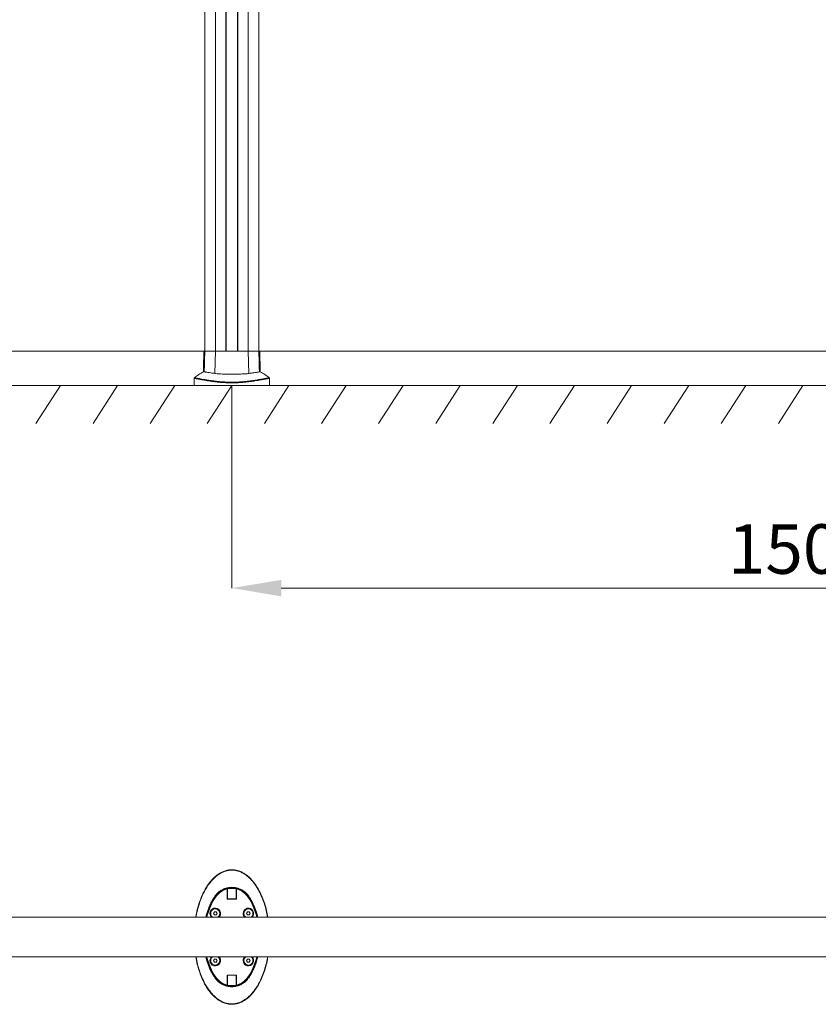
# Model space of a CAD drawing. Units: millimetres. Extents: x -8990 to -1565, y 123 to 5373.
# Drawn here: x -6892 to -5843, y 2786 to 4080 of the extents above; entities that cross this region are included whole.
import ezdxf

# ---------------------------------------------------------------- set-up
doc = ezdxf.new("R2010")
doc.units = ezdxf.units.MM
doc.header["$PDSIZE"] = -1
doc.layers.get('0').update_dxf_attribs({"lineweight": 15})
doc.layers.add('COTAS', color=7, linetype='Continuous')
doc.layers.add('Grosor 0', color=7, linetype='Continuous', lineweight=0)
doc.dimstyles.new('SLDDIMSTYLE0', dxfattribs={"dimtxt": 65, "dimasz": 65, "dimexe": 0, "dimexo": 0.0625, "dimgap": 18.75, "dimtad": 1, "dimzin": 12, "dimdsep": 46, "dimtxsty": 'Standard', "dimcen": 0.09, "dimadec": 0, "dimazin": 0, "dimtfac": 1, "dimtofl": 0, "dimtmove": 0, "dimatfit": 3, "dimfxl": 0, "dimtolj": 1, "dimtzin": 12, "dimlwd": 15, "dimlwe": 0, "dimarcsym": 0})

# ---------------------------------------------------------------- blocks, each defined once
blk = doc.blocks.new('Suelo Largo')
blk.add_line((0, 0), (5100, 0))
at = {"layer": 'Grosor 0'}
for p, q in [((1575, 0), (1542.8, -50.1)), ((1650, 0), (1617.8, -50.1)), ((1725, 0), (1692.8, -50.1)), ((1800, 0), (1767.8, -50.1)), ((1875, 0), (1842.8, -50.1)), ((1950, 0), (1917.8, -50.1)), ((2025, 0), (1992.8, -50.1)), ((2100, 0), (2067.8, -50.1)), ((2175, 0), (2142.8, -50.1)), ((2250, 0), (2217.8, -50.1)), ((2325, 0), (2292.8, -50.1)), ((2400, 0), (2367.8, -50.1)), ((2475, 0), (2442.8, -50.1)), ((2550, 0), (2517.8, -50.1))]:
    blk.add_line(p, q, dxfattribs=at)
blk = doc.blocks.new('*D25')
at = {"layer": 'COTAS', "color": 0, "lineweight": 0}
for p, q in [((-6613.2, 3599.1), (-6613.2, 3333.1)), ((-5113.2, 3599.1), (-5113.2, 3333.1))]:
    blk.add_line(p, q, dxfattribs=at)
at = {"layer": 'COTAS', "color": 0, "lineweight": 15}
blk.add_line((-6548.2, 3333.1), (-5178.2, 3333.1), dxfattribs=at)
at = {"layer": 'COTAS', "color": 0}
for points in [[(-6548.2, 3343.9), (-6548.2, 3322.3), (-6613.2, 3333.1)], [(-5178.2, 3343.9), (-5178.2, 3322.3), (-5113.2, 3333.1)]]:
    blk.add_solid(points, dxfattribs=at)
at = {"layer": 'Defpoints', "color": 0}
for p in [(-6613.2, 3599.2), (-5113.2, 3599.2), (-5113.2, 3333.1)]:
    blk.add_point(p, dxfattribs=at)
at = {"layer": 'COTAS', "color": 0, "insert": (-5863.2, 3384.4), "char_height": 65, "attachment_point": 5}
blk.add_mtext('\\A1;1500', dxfattribs=at)

msp = doc.modelspace()

# ---------------------------------------------------------------- linework, layer by layer
at = {"color": 7, "linetype": 'Continuous', "lineweight": 15}
for p, q in [((-6648.778, 3644.11), (-6648.778, 4584.107)), ((-6648.69, 4584.107), (-6648.69, 3644.11)), ((-6634.78, 4584.107), (-6634.78, 3644.11)), ((-6620.94, 4584.107), (-6620.94, 3644.11)), ((-6620.74, 3644.11), (-6620.74, 4584.107)), ((-6605.64, 3644.11), (-6605.64, 4584.107)), ((-6605.44, 4584.107), (-6605.44, 3644.11)), ((-6591.599, 4584.107), (-6591.599, 3644.11)), ((-6577.69, 4584.107), (-6577.69, 3644.11)), ((-6577.602, 3644.11), (-6577.602, 4584.107)), ((-8076.995, 3644.11), (-6649.384, 3644.11)), ((-6648.69, 3644.11), (-6649.384, 3644.11)), ((-6649.384, 3644.11), (-6648.778, 3644.11)), ((-6634.78, 3644.11), (-6648.69, 3644.11)), ((-6648.69, 3644.11), (-6634.78, 3644.11)), ((-6635.412, 3614.916), (-6634.78, 3644.11)), ((-6591.599, 3644.11), (-6634.78, 3644.11)), ((-6634.78, 3644.11), (-6620.94, 3644.11)), ((-6620.74, 3644.11), (-6605.64, 3644.11)), ((-6605.44, 3644.11), (-6591.599, 3644.11)), ((-6590.967, 3614.916), (-6591.599, 3644.11)), ((-6577.69, 3644.11), (-6591.599, 3644.11)), ((-6591.599, 3644.11), (-6577.69, 3644.11)), ((-6576.995, 3644.11), (-6577.69, 3644.11)), ((-6577.602, 3644.11), (-6576.995, 3644.11)), ((-6576.995, 3644.11), (-5149.384, 3644.11)), ((-6662.817, 3599.207), (-6656.245, 3599.207)), ((-6656.245, 3599.207), (-6563.562, 3599.207)), ((-6619.19, 2937.982), (-6619.19, 2924.743)), ((-6619.19, 2935.444), (-6619.147, 2935.464)), ((-6619.19, 2935.378), (-6619.086, 2935.425)), ((-6619.147, 2938.654), (-6619.147, 2935.464)), ((-6619.086, 2935.425), (-6619.147, 2935.464)), ((-6618.99, 2938.03), (-6618.99, 2925.439)), ((-6607.39, 2925.439), (-6607.39, 2938.03)), ((-6607.293, 2935.425), (-6607.232, 2935.464)), ((-6607.293, 2935.425), (-6607.19, 2935.378)), ((-6607.232, 2935.464), (-6607.232, 2938.654)), ((-6607.232, 2935.464), (-6607.19, 2935.444)), ((-6607.19, 2924.743), (-6607.19, 2937.982)), ((-6635.412, 2928.338), (-6634.78, 2927.909)), ((-6634.66, 2927.828), (-6634.78, 2927.909)), ((-6619.073, 2934.881), (-6619.19, 2934.828)), ((-6619.19, 2924.743), (-6607.19, 2924.743)), ((-6619.073, 2934.881), (-6619.073, 2925.356)), ((-6619.073, 2925.356), (-6618.99, 2925.439)), ((-6618.49, 2924.94), (-6618.574, 2924.856)), ((-6618.574, 2924.856), (-6607.806, 2924.856)), ((-6618.49, 2924.94), (-6607.889, 2924.94)), ((-6607.806, 2924.856), (-6607.889, 2924.94)), ((-6607.39, 2925.439), (-6607.306, 2925.356)), ((-6607.306, 2925.356), (-6607.306, 2934.881)), ((-6607.19, 2934.828), (-6607.306, 2934.881)), ((-6591.719, 2927.828), (-6591.599, 2927.909)), ((-6590.967, 2928.338), (-6591.599, 2927.909)), ((-6636.095, 2907.843), (-6637.249, 2905.843)), ((-6637.249, 2905.843), (-6636.094, 2903.843)), ((-6633.785, 2907.843), (-6636.095, 2907.843)), ((-6636.094, 2903.843), (-6633.785, 2903.843)), ((-6632.63, 2905.844), (-6633.785, 2907.843)), ((-6633.785, 2903.843), (-6632.63, 2905.844)), ((-6592.595, 2907.843), (-6593.749, 2905.843)), ((-6593.749, 2905.843), (-6592.594, 2903.843)), ((-6590.285, 2907.843), (-6592.595, 2907.843)), ((-6592.594, 2903.843), (-6590.284, 2903.843)), ((-6589.13, 2905.844), (-6590.285, 2907.843)), ((-6590.284, 2903.843), (-6589.13, 2905.844)), ((-6636.095, 2845.843), (-6637.249, 2843.843)), ((-6633.785, 2845.843), (-6636.095, 2845.843)), ((-6632.63, 2843.844), (-6633.785, 2845.843)), ((-6592.595, 2845.843), (-6593.749, 2843.843)), ((-6590.285, 2845.843), (-6592.595, 2845.843)), ((-6589.13, 2843.844), (-6590.285, 2845.843)), ((-6637.249, 2843.843), (-6636.094, 2841.843)), ((-6636.094, 2841.843), (-6633.785, 2841.843)), ((-6633.785, 2841.843), (-6632.63, 2843.844)), ((-6593.749, 2843.843), (-6592.594, 2841.843)), ((-6592.594, 2841.843), (-6590.284, 2841.843)), ((-6590.284, 2841.843), (-6589.13, 2843.844)), ((-6635.412, 2821.348), (-6634.78, 2821.778)), ((-6634.66, 2821.859), (-6634.78, 2821.778)), ((-6607.19, 2824.943), (-6619.19, 2824.943)), ((-6619.19, 2824.943), (-6619.19, 2811.705)), ((-6619.073, 2824.331), (-6619.073, 2814.805)), ((-6618.99, 2824.247), (-6619.073, 2824.331)), ((-6618.99, 2824.247), (-6618.99, 2811.657)), ((-6618.574, 2824.831), (-6618.49, 2824.747)), ((-6607.806, 2824.831), (-6618.574, 2824.831)), ((-6607.889, 2824.747), (-6618.49, 2824.747)), ((-6607.889, 2824.747), (-6607.806, 2824.831)), ((-6607.306, 2824.331), (-6607.39, 2824.247)), ((-6607.39, 2811.657), (-6607.39, 2824.247)), ((-6607.306, 2814.805), (-6607.306, 2824.331)), ((-6607.19, 2811.705), (-6607.19, 2824.943)), ((-6591.719, 2821.859), (-6591.599, 2821.778)), ((-6590.967, 2821.348), (-6591.599, 2821.778)), ((-6619.19, 2814.858), (-6619.073, 2814.805)), ((-6619.086, 2814.262), (-6619.19, 2814.309)), ((-6619.147, 2814.223), (-6619.19, 2814.242)), ((-6619.086, 2814.262), (-6619.147, 2814.223)), ((-6619.147, 2814.223), (-6619.147, 2811.032)), ((-6607.306, 2814.805), (-6607.19, 2814.858)), ((-6607.19, 2814.309), (-6607.293, 2814.262)), ((-6607.293, 2814.262), (-6607.232, 2814.223)), ((-6607.19, 2814.242), (-6607.232, 2814.223)), ((-6607.232, 2811.032), (-6607.232, 2814.223))]:
    msp.add_line(p, q, dxfattribs=at)
at = {"color": 7, "linetype": 'Continuous', "lineweight": 15, "flags": 128}
for points in [[(-6634.247, 2927.547), (-6634.326, 2927.601), (-6634.403, 2927.653), (-6634.473, 2927.701), (-6634.535, 2927.743), (-6634.587, 2927.778), (-6634.626, 2927.804), (-6634.65, 2927.821), (-6634.66, 2927.828)], [(-6591.719, 2927.828), (-6591.729, 2927.821), (-6591.754, 2927.804), (-6591.792, 2927.778), (-6591.844, 2927.743), (-6591.906, 2927.701), (-6591.977, 2927.653), (-6592.053, 2927.601), (-6592.132, 2927.547)]]:
    msp.add_lwpolyline(points, dxfattribs=at)
at = {"color": 7, "linetype": 'Continuous', "lineweight": 15}
for centre, radius, start, end in [((-6613.19, 3546.783), 79.583, 118.021428, 128.194999), ((-6613.19, 3546.783), 79.583, 51.841134, 61.977778), ((-6613.19, 2913.243), 26.1, 103.644964, 145.812696), ((-6613.19, 2913.243), 26.1, 107.273597, 145.812696), ((-6613.19, 2913.243), 25.956, 103.394523, 145.812696), ((-6613.19, 2913.243), 25.456, 103.633043, 145.812696), ((-6613.19, 2913.243), 26.1, 73.185621, 106.814379), ((-6613.19, 2913.243), 26.1, 76.806409, 103.193591), ((-6613.19, 2913.243), 25.956, 77.05889, 102.94111), ((-6613.19, 2913.243), 25.456, 76.829718, 103.170282), ((-6613.19, 2913.243), 25.456, 34.187304, 76.366957), ((-6613.19, 2913.243), 25.956, 34.187304, 76.605477), ((-6613.19, 2913.243), 26.1, 34.187304, 76.355036), ((-6613.19, 2913.243), 26.1, 34.187304, 72.726403), ((-6568.19, 2882.676), 80.5, 145.812696, 166.883962), ((-6568.19, 2882.676), 80.5, 145.812696, 166.883962), ((-6568.19, 2882.676), 80.356, 145.812696, 166.859977), ((-6568.19, 2882.676), 79.856, 145.812696, 166.776244), ((-6658.19, 2882.676), 79.856, 13.223756, 34.187304), ((-6658.19, 2882.676), 80.356, 13.140023, 34.187304), ((-6658.19, 2882.676), 80.5, 13.116038, 34.187304), ((-6658.19, 2882.676), 80.5, 13.116038, 34.187304), ((-6634.94, 2905.843), 6.954, 315.199169, 180), ((-6634.94, 2905.843), 6, 90, 234.752318), ((-6634.94, 2905.843), 6, 305.247682, 90), ((-6591.44, 2905.843), 6.954, 315.199169, 180), ((-6591.44, 2905.843), 6, 90, 234.752318), ((-6591.44, 2905.843), 6, 305.247682, 90), ((-6634.94, 2905.843), 6.954, 180, 224.800831), ((-6591.44, 2905.843), 6.954, 180, 224.800831), ((-6568.19, 2867.011), 80.5, 193.116022, 214.187304), ((-6568.19, 2867.011), 80.5, 193.116022, 214.187304), ((-6568.19, 2867.011), 80.356, 193.140008, 214.187304), ((-6568.19, 2867.011), 79.856, 193.22374, 214.187304), ((-6634.94, 2843.843), 6.954, 180, 44.801076), ((-6634.94, 2843.843), 6.954, 135.198924, 180), ((-6634.94, 2843.843), 6, 125.247332, 54.752668), ((-6591.44, 2843.843), 6.954, 180, 44.801076), ((-6591.44, 2843.843), 6.954, 135.198924, 180), ((-6591.44, 2843.843), 6, 125.247332, 54.752668), ((-6658.19, 2867.011), 79.856, 325.812696, 346.77626), ((-6658.19, 2867.011), 80.356, 325.812696, 346.859992), ((-6658.19, 2867.011), 80.5, 325.812696, 346.883978), ((-6658.19, 2867.011), 80.5, 325.812696, 346.883978), ((-6613.19, 2836.443), 26.1, 214.187304, 256.355036), ((-6613.19, 2836.443), 26.1, 214.187304, 252.726403), ((-6452.081, 2553.472), 324.602, 124.138592, 124.226829), ((-6613.19, 2836.443), 25.956, 214.187304, 256.605477), ((-6613.19, 2836.443), 25.456, 214.187304, 256.366957), ((-6613.19, 2836.443), 25.456, 283.633043, 325.812696), ((-6613.19, 2836.443), 25.956, 283.394523, 325.812696), ((-6613.19, 2836.443), 26.1, 283.644964, 325.812696), ((-6613.19, 2836.443), 26.1, 287.273597, 325.812696), ((-6774.298, 2553.472), 324.602, 55.773171, 55.861408), ((-6613.19, 2836.443), 26.1, 253.185621, 286.814379), ((-6613.19, 2836.443), 26.1, 256.806409, 283.193591), ((-6613.19, 2836.443), 25.956, 257.05889, 282.94111), ((-6613.19, 2836.443), 25.456, 256.829718, 283.170282)]:
    msp.add_arc(centre, radius, start, end, dxfattribs=at)
for centre, major_axis, ratio, start_param, end_param in [((-6619.086, 2934.875), (0, 0.55), 0.02382221, 4.72326076, 6.26787715), ((-6607.293, 2934.875), (0, 0.55), 0.02382221, 0.01530816, 1.55992454), ((-6618.573, 2925.356), (0.354, 0.354), 0.999315, 2.35653711, 3.9266482), ((-6618.489, 2925.44), (0.354, 0.354), 0.999315, 2.35653711, 3.9266482), ((-6607.89, 2925.44), (-0.354, 0.354), 0.999315, 2.35653711, 3.9266482), ((-6607.806, 2925.356), (-0.354, 0.354), 0.999315, 2.35653711, 3.9266482), ((-6618.573, 2824.331), (0.354, -0.354), 0.999315, 2.35653711, 3.9266482), ((-6618.489, 2824.247), (0.354, -0.354), 0.999315, 2.35653711, 3.9266482), ((-6607.89, 2824.247), (-0.354, -0.354), 0.999315, 2.35653711, 3.9266482), ((-6607.806, 2824.331), (-0.354, -0.354), 0.999315, 2.35653711, 3.9266482), ((-6619.086, 2814.811), (0, 0.55), 0.02382221, 3.15690081, 4.7015172), ((-6607.293, 2814.811), (0, 0.55), 0.02382221, 1.58166811, 3.1262845)]:
    msp.add_ellipse(centre, major_axis=major_axis, ratio=ratio, start_param=start_param, end_param=end_param, dxfattribs=at)
for points in [[(-6649.893, 3644.11), (-6650.602, 3617.035)], [(-6649.387, 3617.474), (-6648.69, 3644.11)], [(-6576.992, 3617.474), (-6577.69, 3644.11)], [(-6575.777, 3617.035), (-6576.486, 3644.11)], [(-6662.817, 3608.504), (-6662.817, 3599.207)], [(-6662.76, 3608.505), (-6662.752, 3608.504)], [(-6563.562, 3599.207), (-6563.562, 3608.495)], [(-6619.202, 2938.493), (-6619.347, 2938.607)], [(-6619.002, 2938.54), (-6619.147, 2938.654)], [(-6607.232, 2938.654), (-6607.377, 2938.54)], [(-6607.032, 2938.607), (-6607.177, 2938.493)], [(-3519.19, 2900.943), (-8207.19, 2900.943)], [(-8207.19, 2848.743), (-3519.19, 2848.743)], [(-6619.347, 2811.08), (-6619.202, 2811.194)], [(-6619.147, 2811.032), (-6619.002, 2811.147)], [(-6607.377, 2811.147), (-6607.232, 2811.032)], [(-6607.177, 2811.194), (-6607.032, 2811.08)]]:
    msp.add_open_spline(points, degree=1, dxfattribs=at)
for points, knots in [([(-6656.182, 3607.32), (-6657.019, 3607.472), (-6658.922, 3607.82), (-6660.971, 3608.189), (-6662.323, 3608.43), (-6662.888, 3608.528), (-6662.777, 3608.509), (-6662.76, 3608.505)], [0, 0, 0, 0, 0.19687735, 0.44814045, 0.700151, 0.95227171, 1, 1, 1, 1]), ([(-6662.401, 3609.324), (-6662.447, 3609.294), (-6662.589, 3609.201), (-6662.746, 3608.95), (-6662.842, 3608.687), (-6662.822, 3608.534), (-6662.817, 3608.5)], [0, 0, 0, 0, 0.16780393, 0.52234461, 0.89565769, 1, 1, 1, 1]), ([(-6662.377, 3609.291), (-6662.394, 3609.293), (-6662.502, 3609.312), (-6661.939, 3609.217), (-6660.6, 3608.988), (-6658.534, 3608.627), (-6656.606, 3608.284), (-6655.766, 3608.135)], [0, 0, 0, 0, 0.04505648, 0.29396632, 0.54858936, 0.80317234, 1, 1, 1, 1]), ([(-6563.697, 3608.495), (-6563.665, 3608.5), (-6563.566, 3608.517), (-6564.569, 3608.339), (-6566.298, 3608.027), (-6568.49, 3607.624), (-6571.375, 3607.099), (-6574.774, 3606.491), (-6578.562, 3605.826), (-6582.651, 3605.155), (-6586.827, 3604.539), (-6590.861, 3604.013), (-6594.538, 3603.595), (-6598.51, 3603.222), (-6602.758, 3602.917), (-6607.387, 3602.696), (-6612.362, 3602.6), (-6617.514, 3602.65), (-6622.499, 3602.85), (-6627.565, 3603.188), (-6632.551, 3603.661), (-6637.384, 3604.243), (-6641.728, 3604.852), (-6645.594, 3605.458), (-6649.426, 3606.106), (-6653.093, 3606.755), (-6655.153, 3607.131), (-6656.182, 3607.32)], [0, 0, 0, 0, 0.03623556, 0.11410605, 0.16829031, 0.22263295, 0.27690976, 0.33100456, 0.37393897, 0.41694365, 0.45978358, 0.4866441, 0.51355643, 0.54036515, 0.56675867, 0.59313203, 0.6223051, 0.6514753, 0.68036209, 0.70927867, 0.74506205, 0.78089619, 0.81840313, 0.85603907, 0.89361696, 0.94679687, 1, 1, 1, 1]), ([(-6655.766, 3608.135), (-6654.737, 3607.952), (-6652.67, 3607.584), (-6648.542, 3606.864), (-6644.301, 3606.165), (-6640.255, 3605.559), (-6636.605, 3605.058), (-6632.215, 3604.53), (-6627.318, 3604.062), (-6622.322, 3603.722), (-6617.468, 3603.525), (-6612.41, 3603.471), (-6607.56, 3603.568), (-6602.995, 3603.787), (-6598.136, 3604.139), (-6592.98, 3604.657), (-6588.219, 3605.261), (-6584.296, 3605.827), (-6581.056, 3606.335), (-6578.144, 3606.816), (-6574.985, 3607.36), (-6571.842, 3607.914), (-6568.954, 3608.431), (-6566.721, 3608.824), (-6564.967, 3609.128), (-6563.969, 3609.297), (-6564.06, 3609.281), (-6564.09, 3609.276)], [0, 0, 0, 0, 0.0532349, 0.10690579, 0.16275882, 0.19127309, 0.2197782, 0.25503223, 0.29101697, 0.31919432, 0.34811184, 0.37634733, 0.40557045, 0.43135867, 0.4577245, 0.4972648, 0.53790035, 0.56975771, 0.60162671, 0.63431226, 0.66700345, 0.72081907, 0.77465213, 0.82990018, 0.88515513, 0.96233118, 1, 1, 1, 1]), ([(-6650.576, 3617.034), (-6650.585, 3617.031), (-6650.686, 3616.993), (-6650.349, 3617.121), (-6649.71, 3617.356), (-6649.387, 3617.474)], [0, 0, 0, 0, 0.04441066, 0.51650358, 1, 1, 1, 1]), ([(-6649.387, 3617.474), (-6649.333, 3617.373), (-6649.224, 3617.169), (-6648.348, 3616.883), (-6646.93, 3616.601), (-6644.583, 3616.248), (-6641.62, 3615.851), (-6638.294, 3615.376), (-6636.373, 3615.069), (-6635.412, 3614.916)], [0, 0, 0, 0, 0.139181451, 0.278364178, 0.421562129, 0.564761111, 0.780468834, 0.890236133, 1, 1, 1, 1]), ([(-6635.412, 3614.916), (-6634.52, 3614.793), (-6632.736, 3614.549), (-6629.351, 3614.34), (-6625.547, 3614.21), (-6621.38, 3614.144), (-6616.975, 3614.113), (-6612.45, 3614.108), (-6607.94, 3614.12), (-6603.571, 3614.161), (-6599.479, 3614.245), (-6596.011, 3614.394), (-6593.143, 3614.607), (-6591.693, 3614.813), (-6590.967, 3614.916)], [0, 0, 0, 0, 0.08530545, 0.1706163, 0.25619664, 0.34178223, 0.42784995, 0.51391794, 0.60031416, 0.68671117, 0.77309843, 0.85948271, 0.92974202, 1, 1, 1, 1]), ([(-6590.967, 3614.916), (-6589.756, 3615.108), (-6587.334, 3615.491), (-6584.27, 3615.915), (-6581.666, 3616.27), (-6579.271, 3616.626), (-6577.39, 3617.002), (-6577.125, 3617.316), (-6576.992, 3617.474)], [0, 0, 0, 0, 0.13941754, 0.27883754, 0.42233818, 0.56584107, 0.78110274, 1, 1, 1, 1]), ([(-6576.992, 3617.474), (-6576.628, 3617.34), (-6575.92, 3617.08), (-6575.841, 3617.049), (-6575.803, 3617.034)], [0, 0, 0, 0, 0.51477559, 1, 1, 1, 1]), ([(-6563.568, 3608.492), (-6563.563, 3608.553), (-6563.549, 3608.741), (-6563.667, 3609.014), (-6563.843, 3609.244), (-6563.978, 3609.33), (-6564.029, 3609.363)], [0, 0, 0, 0, 0.17486455, 0.54036608, 0.82511788, 1, 1, 1, 1]), ([(-6660.497, 2900.943), (-6660.255, 2902.485), (-6659.437, 2907.691), (-6657.296, 2915.73), (-6654.241, 2924.821), (-6650.766, 2932.844), (-6646.671, 2940.349), (-6642.405, 2946.447), (-6638.246, 2951.204), (-6634.449, 2954.78), (-6630.404, 2957.81), (-6626.153, 2960.217), (-6621.726, 2961.985), (-6617.028, 2963.033), (-6612.184, 2963.294), (-6607.376, 2962.687), (-6602.775, 2961.331), (-6598.468, 2959.303), (-6594.491, 2956.763), (-6590.254, 2953.331), (-6585.949, 2948.881), (-6581.292, 2942.775), (-6576.931, 2935.521), (-6573.02, 2927.14), (-6569.909, 2918.421), (-6567.418, 2909.692), (-6566.414, 2903.797), (-6565.927, 2900.943)], [0, 0, 0, 0, 0.02773982, 0.09366519, 0.14765047, 0.19840465, 0.24924195, 0.2998856, 0.33086293, 0.36189822, 0.39281273, 0.42078304, 0.44873063, 0.47736278, 0.50598247, 0.53451335, 0.56306258, 0.59096873, 0.61901671, 0.64699112, 0.68808161, 0.72920933, 0.78383481, 0.83872845, 0.89375075, 0.94855313, 1, 1, 1, 1]), ([(-6566.331, 2900.943), (-6566.817, 2903.777), (-6567.824, 2909.64), (-6570.322, 2918.326), (-6573.44, 2927.01), (-6577.359, 2935.355), (-6581.721, 2942.563), (-6586.367, 2948.617), (-6590.642, 2953.011), (-6594.837, 2956.389), (-6598.759, 2958.881), (-6602.994, 2960.865), (-6607.506, 2962.188), (-6612.206, 2962.778), (-6616.942, 2962.524), (-6621.541, 2961.503), (-6625.884, 2959.778), (-6630.076, 2957.418), (-6634.077, 2954.439), (-6637.843, 2950.911), (-6641.982, 2946.204), (-6646.241, 2940.155), (-6650.338, 2932.694), (-6654.017, 2924.253), (-6657.132, 2914.851), (-6659.212, 2906.828), (-6659.935, 2902.136), (-6660.119, 2900.943)], [0, 0, 0, 0, 0.05154244, 0.10664955, 0.16198009, 0.2171793, 0.27210815, 0.31326108, 0.35437695, 0.38217368, 0.41004162, 0.43776946, 0.46593859, 0.49408902, 0.52230687, 0.55053862, 0.578231, 0.60594593, 0.63680284, 0.66777955, 0.69869932, 0.74955895, 0.80061514, 0.85158686, 0.91486005, 0.97835178, 1, 1, 1, 1]), ([(-6590.967, 2928.338), (-6591.859, 2929.528), (-6593.644, 2931.907), (-6597.028, 2934.87), (-6600.832, 2937.255), (-6604.999, 2938.984), (-6609.405, 2939.984), (-6613.93, 2940.248), (-6618.439, 2939.736), (-6622.808, 2938.487), (-6626.9, 2936.51), (-6630.368, 2934.044), (-6633.236, 2931.295), (-6634.687, 2929.324), (-6635.412, 2928.338)], [0, 0, 0, 0, 0.08530551, 0.17061473, 0.25619705, 0.34178183, 0.42785011, 0.51391816, 0.60031445, 0.68671215, 0.77309848, 0.85948281, 0.92974376, 1, 1, 1, 1]), ([(-6619.202, 2938.493), (-6619.201, 2938.486), (-6619.198, 2938.473), (-6619.194, 2938.385), (-6619.191, 2938.258), (-6619.19, 2938.116), (-6619.19, 2938.021), (-6619.19, 2937.982)], [0, 0, 0, 0, 0.2105319, 0.42107553, 0.63347565, 0.8510712, 1, 1, 1, 1]), ([(-6618.99, 2938.03), (-6618.99, 2938.088), (-6618.99, 2938.205), (-6618.992, 2938.361), (-6618.996, 2938.476), (-6618.999, 2938.531), (-6619.002, 2938.537), (-6619.002, 2938.54)], [0, 0, 0, 0, 0.22507333, 0.45016686, 0.67169302, 0.88747047, 1, 1, 1, 1]), ([(-6607.377, 2938.54), (-6607.378, 2938.533), (-6607.381, 2938.52), (-6607.385, 2938.432), (-6607.388, 2938.305), (-6607.389, 2938.163), (-6607.39, 2938.068), (-6607.39, 2938.03)], [0, 0, 0, 0, 0.21105375, 0.42206517, 0.63479751, 0.85249139, 1, 1, 1, 1]), ([(-6607.19, 2937.982), (-6607.189, 2938.041), (-6607.189, 2938.158), (-6607.187, 2938.314), (-6607.183, 2938.43), (-6607.18, 2938.484), (-6607.178, 2938.491), (-6607.177, 2938.493)], [0, 0, 0, 0, 0.22561781, 0.45136182, 0.673086, 0.88868052, 1, 1, 1, 1]), ([(-6635.412, 2928.338), (-6636.622, 2926.451), (-6639.043, 2922.675), (-6642.119, 2916.592), (-6644.672, 2910.214), (-6646.458, 2904.972), (-6647.036, 2901.819), (-6647.196, 2900.943)], [0, 0, 0, 0, 0.22449426, 0.44899248, 0.68006147, 0.91113407, 1, 1, 1, 1]), ([(-6579.116, 2900.943), (-6579.253, 2901.619), (-6579.85, 2904.558), (-6581.837, 2910.739), (-6584.754, 2917.721), (-6588.086, 2923.895), (-6590.007, 2926.857), (-6590.967, 2928.338)], [0, 0, 0, 0, 0.06882143, 0.29934263, 0.64659213, 0.82329715, 1, 1, 1, 1]), ([(-6656.182, 2830.726), (-6657.03, 2833.512), (-6658.831, 2839.431), (-6659.961, 2845.52), (-6660.559, 2848.743)], [0, 0, 0, 0, 0.47070966, 1, 1, 1, 1]), ([(-6660.155, 2848.743), (-6659.557, 2845.541), (-6658.423, 2839.48), (-6656.618, 2833.591), (-6655.766, 2830.812)], [0, 0, 0, 0, 0.5282327, 1, 1, 1, 1]), ([(-6565.849, 2848.743), (-6566.027, 2847.602), (-6566.698, 2843.304), (-6568.514, 2835.974), (-6571.369, 2826.846), (-6574.776, 2818.63), (-6578.561, 2811.334), (-6582.651, 2804.977), (-6586.827, 2799.841), (-6590.861, 2795.862), (-6594.538, 2792.886), (-6598.51, 2790.354), (-6602.758, 2788.377), (-6607.387, 2786.98), (-6612.362, 2786.384), (-6617.514, 2786.694), (-6622.499, 2787.947), (-6627.565, 2790.128), (-6632.551, 2793.327), (-6637.384, 2797.539), (-6641.728, 2802.394), (-6645.594, 2807.76), (-6649.426, 2814.244), (-6653.093, 2821.873), (-6655.153, 2827.774), (-6656.182, 2830.726)], [0, 0, 0, 0, 0.02306066, 0.08689238, 0.15064679, 0.21418738, 0.26461882, 0.3151328, 0.36545325, 0.39700405, 0.4286157, 0.46010565, 0.49110789, 0.52208645, 0.55635361, 0.59061738, 0.62454826, 0.65851413, 0.70054586, 0.7426372, 0.78669345, 0.83090121, 0.8750408, 0.93750676, 1, 1, 1, 1]), ([(-6655.766, 2830.812), (-6654.733, 2827.872), (-6652.667, 2821.993), (-6648.994, 2814.405), (-6645.164, 2807.965), (-6641.308, 2802.644), (-6636.988, 2797.844), (-6632.196, 2793.693), (-6627.279, 2790.555), (-6622.298, 2788.422), (-6617.418, 2787.201), (-6612.381, 2786.9), (-6607.515, 2787.479), (-6602.981, 2788.841), (-6598.095, 2791.103), (-6592.958, 2794.601), (-6587.73, 2799.516), (-6583.076, 2805.204), (-6578.992, 2811.514), (-6575.204, 2818.769), (-6571.787, 2826.951), (-6568.921, 2836.053), (-6567.1, 2843.348), (-6566.428, 2847.621), (-6566.251, 2848.743)], [0, 0, 0, 0, 0.06289126, 0.12575534, 0.17002242, 0.21435786, 0.25854096, 0.30046993, 0.34233919, 0.37593458, 0.40949664, 0.44328448, 0.47707767, 0.50773886, 0.53842479, 0.58553609, 0.63273485, 0.68324586, 0.73395245, 0.78457498, 0.84857699, 0.91279526, 0.9770924, 1, 1, 1, 1]), ([(-6647.263, 2848.743), (-6647.126, 2848.068), (-6646.529, 2845.129), (-6644.542, 2838.947), (-6641.626, 2831.966), (-6638.293, 2825.791), (-6636.372, 2822.829), (-6635.412, 2821.348)], [0, 0, 0, 0, 0.06882224, 0.29934606, 0.64659551, 0.82330052, 1, 1, 1, 1]), ([(-6590.967, 2821.348), (-6589.757, 2823.236), (-6587.337, 2827.012), (-6584.26, 2833.095), (-6581.707, 2839.472), (-6579.921, 2844.715), (-6579.343, 2847.868), (-6579.183, 2848.743)], [0, 0, 0, 0, 0.22449426, 0.44899248, 0.68006147, 0.91113407, 1, 1, 1, 1]), ([(-6635.412, 2821.348), (-6634.52, 2820.158), (-6632.736, 2817.779), (-6629.351, 2814.817), (-6625.547, 2812.432), (-6621.38, 2810.702), (-6616.975, 2809.703), (-6612.45, 2809.438), (-6607.94, 2809.951), (-6603.571, 2811.2), (-6599.479, 2813.176), (-6596.011, 2815.642), (-6593.143, 2818.392), (-6591.693, 2820.363), (-6590.967, 2821.348)], [0, 0, 0, 0, 0.08530545, 0.1706163, 0.25619664, 0.34178223, 0.42784995, 0.51391794, 0.60031416, 0.68671117, 0.77309843, 0.85948271, 0.92974202, 1, 1, 1, 1]), ([(-6619.19, 2811.705), (-6619.19, 2811.646), (-6619.19, 2811.528), (-6619.192, 2811.372), (-6619.196, 2811.257), (-6619.199, 2811.202), (-6619.202, 2811.196), (-6619.202, 2811.194)], [0, 0, 0, 0, 0.22561404, 0.45135426, 0.67307473, 0.88866564, 1, 1, 1, 1]), ([(-6619.002, 2811.147), (-6619.001, 2811.153), (-6618.998, 2811.167), (-6618.994, 2811.254), (-6618.991, 2811.382), (-6618.99, 2811.524), (-6618.99, 2811.619), (-6618.99, 2811.657)], [0, 0, 0, 0, 0.21105375, 0.42206517, 0.63479751, 0.85249139, 1, 1, 1, 1]), ([(-6607.39, 2811.657), (-6607.389, 2811.598), (-6607.389, 2811.481), (-6607.387, 2811.325), (-6607.384, 2811.21), (-6607.38, 2811.155), (-6607.378, 2811.149), (-6607.377, 2811.147)], [0, 0, 0, 0, 0.22505576, 0.45026569, 0.67177456, 0.88747926, 1, 1, 1, 1]), ([(-6607.177, 2811.194), (-6607.178, 2811.2), (-6607.181, 2811.213), (-6607.185, 2811.301), (-6607.188, 2811.428), (-6607.189, 2811.571), (-6607.19, 2811.666), (-6607.19, 2811.705)], [0, 0, 0, 0, 0.21054102, 0.42098793, 0.63336812, 0.85108517, 1, 1, 1, 1])]:
    msp.add_open_spline(points, degree=3, knots=knots, dxfattribs=at)

# ---------------------------------------------------------------- block references
msp.add_blockref('Suelo Largo', (-8413.19, 3599.207))

# ---------------------------------------------------------------- dimensions: what is measured, and where the dimension line sits
at = {"layer": 'COTAS'}
dim = msp.add_linear_dim(base=(-5113.19, 3333.111), p1=(-6613.19, 3599.207), p2=(-5113.19, 3599.207), dimstyle='SLDDIMSTYLE0', dxfattribs=at)
dim.commit()
dim.dimension.update_dxf_attribs({"geometry": '*D25', "text_midpoint": (-5863.19, 3384.361)})

doc.saveas('drawing.dxf')
